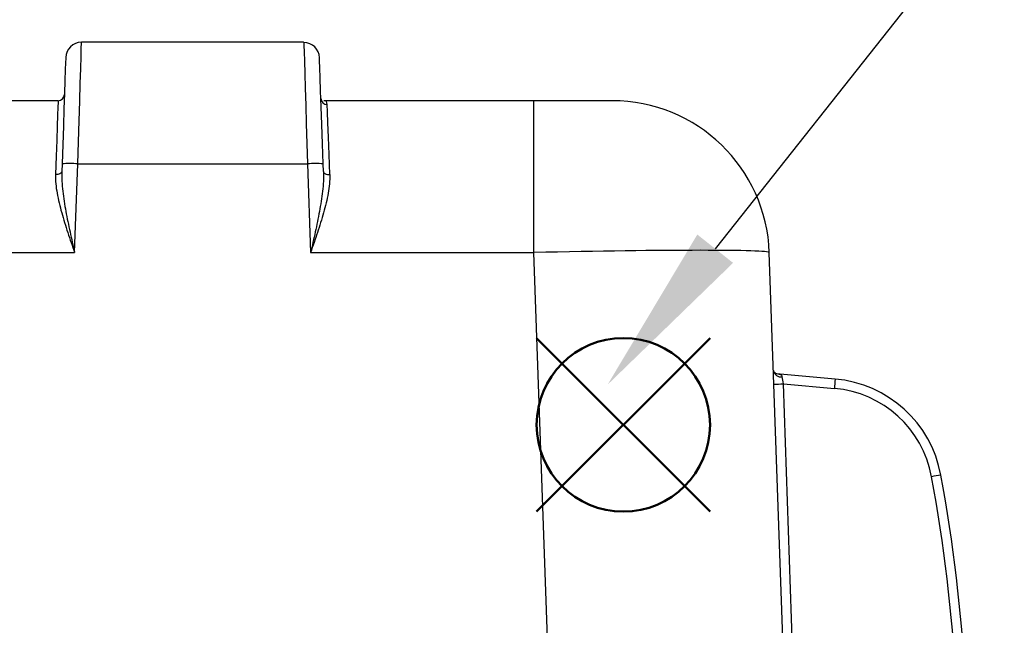
# Model space of a CAD drawing. Units: millimetres. Extents: x 0 to 1612, y 0 to 1120.
# Drawn here: x 958 to 1038, y 740 to 789 of the extents above; entities that cross this region are included whole.
import ezdxf

# ---------------------------------------------------------------- set-up
doc = ezdxf.new("R2010")
doc.units = ezdxf.units.MM
doc.header["$LTSCALE"] = 4
doc.layers.add('AM_12', color=7, linetype='Continuous', lineweight=50, plot=False)
doc.layers.add('AM_5', color=3, linetype='Continuous', lineweight=25)
doc.layers.add('TK1', color=7, linetype='Continuous', lineweight=25)

# ---------------------------------------------------------------- blocks, each defined once
blk = doc.blocks.new('*S15')
at = {"layer": 'AM_12', "color": 4}
for p, q in [((1000.193, 749.425), (1014.193, 763.425)), ((1000.193, 763.425), (1014.193, 749.425))]:
    blk.add_line(p, q, dxfattribs=at)
blk.add_circle((1007.193, 756.425), 7, dxfattribs=at)
blk = doc.blocks.new('*S22')
at = {"layer": 'AM_5', "color": 3}
blk.add_line((1047.156, 811.705), (1014.613, 770.636), dxfattribs=at)
at = {"layer": 'AM_5', "color": 3, "linetype": 'Continuous'}
blk.add_trace([(1013.168, 771.78), (1016.057, 769.491), (1005.918, 759.663)], dxfattribs=at)

msp = doc.modelspace()

# ---------------------------------------------------------------- linework, layer by layer
at = {"layer": 'TK1'}
for p, q in [((963.418, 786.779), (963.436, 787.277)), ((981.37, 787.288), (963.436, 787.288)), ((981.37, 787.272), (981.389, 787.266)), ((961.555, 782.579), (956.537, 782.579)), ((983.037, 782.579), (983, 782.58)), ((999.945, 782.579), (983.037, 782.579)), ((999.945, 782.579), (999.945, 770.322)), ((1006.291, 782.579), (999.945, 782.579)), ((961.867, 777.483), (961.846, 776.871)), ((962.886, 770.322), (963.136, 777.483)), ((963.136, 777.483), (981.688, 777.483)), ((981.688, 777.483), (981.938, 770.322)), ((982.978, 776.871), (982.957, 777.483)), ((956.135, 770.322), (962.886, 770.322)), ((981.938, 770.322), (999.945, 770.322)), ((999.945, 770.322), (1002.085, 709.019)), ((1021.124, 709.019), (1018.983, 770.322)), ((1024.301, 760.122), (1019.572, 760.536)), ((1020.115, 759.73), (1024.234, 759.37)), ((1021.886, 709.019), (1020.115, 759.73))]:
    msp.add_line(p, q, dxfattribs=at)
at = {"layer": 'TK1', "flags": 128}
for points in [[(963.136, 777.483), (963.191, 779.254), (963.243, 780.96), (963.291, 782.548), (963.335, 783.969), (963.372, 785.178), (963.401, 786.139), (963.422, 786.821), (963.433, 787.204), (963.436, 787.288)], [(981.389, 787.266), (981.396, 787.022), (981.412, 786.515), (981.435, 785.758), (981.465, 784.772), (981.502, 783.581), (981.543, 782.22), (981.589, 780.722), (981.638, 779.129), (981.688, 777.483)], [(962.167, 786.062), (962.164, 785.989), (962.153, 785.654), (962.132, 785.057), (962.102, 784.216), (962.065, 783.158), (962.022, 781.915), (961.973, 780.526), (961.921, 779.033), (961.867, 777.483)], [(982.957, 777.483), (982.901, 779.101), (982.846, 780.654), (982.796, 782.09), (982.752, 783.36), (982.715, 784.422), (982.686, 785.24), (982.667, 785.787), (982.658, 786.043)], [(961.555, 782.579), (961.55, 782.446), (961.535, 782.052), (961.512, 781.404), (961.48, 780.516), (961.439, 779.406), (961.392, 778.098), (961.338, 776.619)], [(983.486, 776.619), (983.428, 778.232), (983.377, 779.637), (983.334, 780.796), (983.302, 781.683), (983.281, 782.274)], [(961.846, 776.871), (961.835, 776.819), (961.805, 776.77), (961.757, 776.725), (961.694, 776.687), (961.617, 776.656), (961.53, 776.634), (961.436, 776.621), (961.338, 776.619)], [(982.978, 776.871), (982.99, 776.819), (983.02, 776.77), (983.067, 776.725), (983.13, 776.687), (983.207, 776.656), (983.294, 776.634), (983.388, 776.621), (983.486, 776.619)]]:
    msp.add_lwpolyline(points, dxfattribs=at)
at = {"layer": 'TK1'}
for centre, radius, start, end in [((963.436, 786.018), 1.27, 90.44765, 178), ((981.39, 785.998), 1.269, 2.05967, 90.0696), ((961.555, 783.087), 0.508, 270, 358), ((983.274, 782.776), 0.502, 182.67286, 270.7653), ((1006.291, 769.879), 12.7, 2, 90), ((962.502, 768.378), 9.127, 86.01279, 93.98721), ((982.322, 768.378), 9.127, 86.01282, 93.98718), ((1019.963, 760.946), 0.662, 191.58931, 275.68887), ((1268.13, 738.222), 244.811, 174.8675, 175.04429), ((1023.47, 750.634), 9.525, 10.52174, 85), ((1019.162, 781.56), 21.851, 270.50147, 272.49911), ((1023.47, 750.64), 8.763, 10.52174, 85), ((1036.32, 730.485), 22.163, 99.04617, 101.01309), ((907.222, 729.049), 127, 3, 10.52174), ((907.222, 729.042), 127.762, 3, 10.52174)]:
    msp.add_arc(centre, radius, start, end, dxfattribs=at)
for centre, major_axis, ratio, start_param, end_param in [((999.937, 769.879), (19.046, 0.443), 0.023249, 0.000271, 1.569849), ((1020.116, 759.723), (-0.12, 0.775), 0.000717, 4.720906, 5.526316)]:
    msp.add_ellipse(centre, major_axis=major_axis, ratio=ratio, start_param=start_param, end_param=end_param, dxfattribs=at)
msp.add_open_spline([(983.281, 782.274), (983.273, 782.479), (983.194, 782.579), (983.037, 782.579)], degree=3, dxfattribs=at)
for points, knots in [([(961.846, 776.871), (961.828, 776.347), (961.863, 775.816), (961.985, 774.739), (962.073, 774.19), (962.275, 773.094), (962.389, 772.544), (962.571, 771.714), (962.633, 771.436), (962.759, 770.88), (962.823, 770.6), (962.886, 770.322)], [0, 0, 0, 0, 0.25, 0.25, 0.5, 0.5, 0.75, 0.75, 0.875, 0.875, 1, 1, 1, 1]), ([(982.978, 776.871), (982.997, 776.347), (982.961, 775.816), (982.84, 774.739), (982.752, 774.19), (982.55, 773.094), (982.435, 772.544), (982.253, 771.714), (982.191, 771.436), (982.065, 770.88), (982.001, 770.6), (981.938, 770.322)], [0, 0, 0, 0, 0.25, 0.25, 0.5, 0.5, 0.75, 0.75, 0.875, 0.875, 1, 1, 1, 1]), ([(961.338, 776.619), (961.32, 776.128), (961.375, 775.626), (961.558, 774.596), (961.689, 774.066), (961.987, 773.009), (962.155, 772.479), (962.422, 771.675), (962.513, 771.406), (962.698, 770.865), (962.793, 770.591), (962.886, 770.322)], [0, 0, 0, 0, 0.25, 0.25, 0.5, 0.5, 0.75, 0.75, 0.875, 0.875, 1, 1, 1, 1]), ([(983.486, 776.619), (983.504, 776.128), (983.449, 775.626), (983.267, 774.596), (983.136, 774.066), (982.837, 773.009), (982.669, 772.479), (982.403, 771.675), (982.311, 771.406), (982.126, 770.865), (982.031, 770.591), (981.938, 770.322)], [0, 0, 0, 0, 0.25, 0.25, 0.5, 0.5, 0.75, 0.75, 0.875, 0.875, 1, 1, 1, 1]), ([(1019.598, 760.533), (1019.595, 760.534), (1019.588, 760.535), (1019.507, 760.568), (1019.387, 760.667), (1019.323, 760.782), (1019.313, 760.844), (1019.313, 760.837), (1019.313, 760.836)], [0, 0, 0, 0, 0.121765, 0.292469, 0.517992, 0.841588, 0.981288, 1, 1, 1, 1]), ([(1020.029, 760.287), (1020.022, 760.332), (1020.006, 760.371), (1019.956, 760.433), (1019.921, 760.456), (1019.794, 760.511), (1019.687, 760.526), (1019.572, 760.536)], [0, 0, 0, 0, 0.25, 0.25, 0.5, 0.5, 1, 1, 1, 1])]:
    msp.add_open_spline(points, degree=3, knots=knots, dxfattribs=at)

# ---------------------------------------------------------------- block references
at = {"layer": 'AM_12'}
msp.add_blockref('*S15', (0, 0), dxfattribs=at)
at = {"layer": 'AM_5'}
msp.add_blockref('*S22', (0, 0), dxfattribs=at)

doc.saveas('drawing.dxf')
